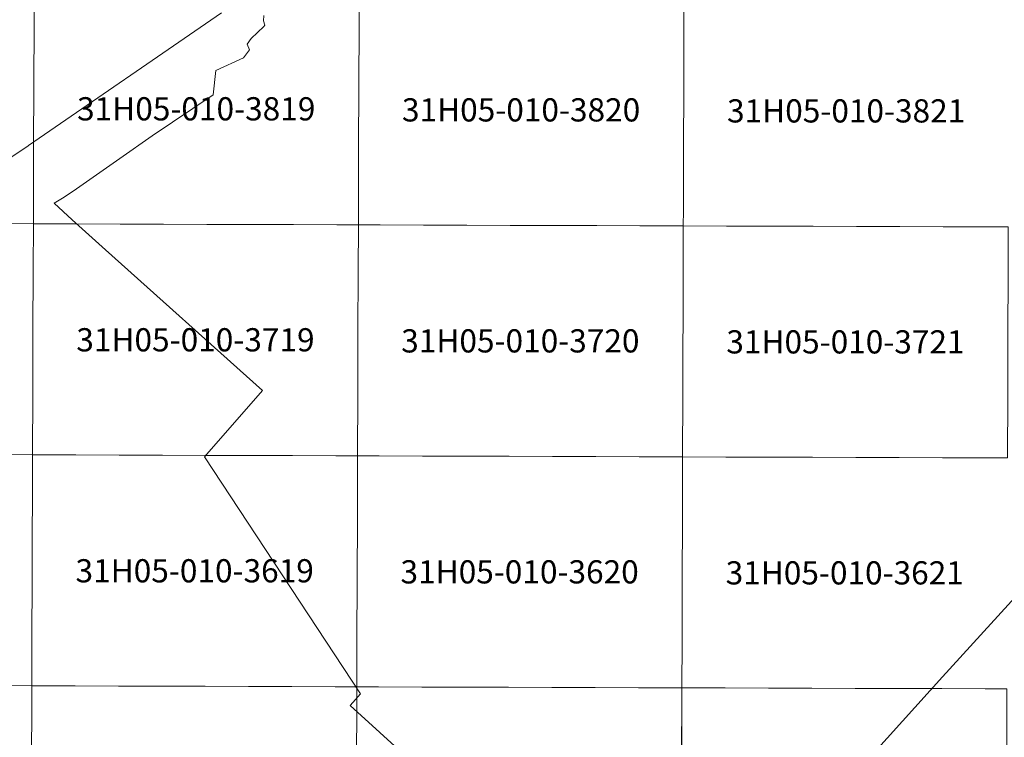
# Model space of a CAD drawing. Units: metres. Extents: x 265961 to 307720, y 5027324 to 5064319.
# Drawn here: x 283260 to 286221, y 5036418 to 5038575 of the extents above; entities that cross this region are included whole.
import ezdxf
from ezdxf.enums import TextEntityAlignment as Align

# ---------------------------------------------------------------- set-up
doc = ezdxf.new("R2010")
doc.units = ezdxf.units.M
doc.header["$MEASUREMENT"] = 0
doc.layers.add('Level 50', color=7, linetype='Continuous', lineweight=0)
doc.styles.add('Style-WORKING', font='WORKING.shx')

msp = doc.modelspace()

# ---------------------------------------------------------------- linework, layer by layer
at = {"layer": 'Level 50', "color": 7, "linetype": 'Continuous', "lineweight": 0}
msp.add_line((283866.969, 5038596.5), (283286.536, 5038196.645), dxfattribs=at)
at = {"layer": 'Level 50', "color": 7, "linetype": 'Continuous', "lineweight": 0, "flags": 128}
for points in [[(283173.648, 5038656.764), (283303.928, 5038656.316), (283303.611, 5038563.708), (283302.978, 5038378.49), (283302.344, 5038193.273), (283301.71, 5038008.057), (283301.551, 5037961.753), (283301.551, 5037961.753), (283171.258, 5037962.2)], [(284281.022, 5038653.048), (284280.72, 5038560.439), (284280.114, 5038375.223), (284279.51, 5038190.006), (284278.904, 5038004.789), (284278.753, 5037958.484), (284278.753, 5037958.484), (284213.606, 5037958.697), (284083.312, 5037959.126), (283953.02, 5037959.557), (283822.726, 5037959.991), (283692.432, 5037960.428), (283562.139, 5037960.866), (283431.845, 5037961.309), (283301.551, 5037961.753), (283301.71, 5038008.057), (283302.344, 5038193.273), (283302.978, 5038378.49), (283303.611, 5038563.708), (283303.928, 5038656.316)], [(285258.116, 5038649.932), (285257.828, 5038557.323), (285257.252, 5038372.106), (285256.676, 5038186.89), (285256.1, 5038001.673), (285255.955, 5037955.368), (285255.955, 5037955.368), (285125.662, 5037955.775), (284995.368, 5037956.185), (284865.074, 5037956.597), (284734.781, 5037957.012), (284604.487, 5037957.429), (284474.193, 5037957.85), (284343.9, 5037958.272), (284278.753, 5037958.484), (284278.904, 5038004.789), (284279.51, 5038190.006), (284280.114, 5038375.223), (284280.72, 5038560.439), (284281.022, 5038653.048)], [(286233.157, 5037952.404), (286168.011, 5037952.597), (286037.717, 5037952.984), (285907.424, 5037953.375), (285777.13, 5037953.769), (285646.836, 5037954.164), (285516.543, 5037954.563), (285386.249, 5037954.964), (285255.955, 5037955.368), (285256.1, 5038001.673), (285256.676, 5038186.89), (285257.252, 5038372.106), (285257.828, 5038557.323), (285258.116, 5038649.932), (285388.396, 5038649.527), (285518.675, 5038649.126), (285648.954, 5038648.728), (285779.233, 5038648.332), (285909.513, 5038647.938), (286039.792, 5038647.548), (286170.07, 5038647.16), (286235.21, 5038646.968)], [(283994.383, 5038588.46), (283993.683, 5038571.46), (283997.883, 5038558.66), (283994.083, 5038555.06), (283956.583, 5038518.96), (283944.083, 5038501.66), (283951.583, 5038484.96), (283933.683, 5038460.26), (283850.183, 5038423.06), (283842.483, 5038349.66), (283658.483, 5038226.16), (283561.683, 5038157.96), (283430.783, 5038066.76), (283394.283, 5038041.46), (283364.183, 5038023.96), (283418.183, 5037973.56), (283518.383, 5037883.76), (283990.883, 5037460.26), (283816.083, 5037261.16), (284285.083, 5036548.66), (284253.883, 5036513.66), (285189.883, 5035661.16)], [(285189.883, 5035661.16), (284253.883, 5036513.66), (284285.083, 5036548.66), (283816.083, 5037261.16), (283990.883, 5037460.26), (283518.383, 5037883.76), (283418.183, 5037973.56), (283364.183, 5038023.96), (283394.283, 5038041.46), (283430.783, 5038066.76), (283561.683, 5038157.96), (283658.483, 5038226.16), (283842.483, 5038349.66), (283850.183, 5038423.06), (283933.683, 5038460.26), (283951.583, 5038484.96), (283944.083, 5038501.66), (283956.583, 5038518.96), (283994.083, 5038555.06), (283997.883, 5038558.66), (283993.683, 5038571.46), (283994.383, 5038588.46)], [(285189.883, 5035661.16), (284253.883, 5036513.66), (284285.083, 5036548.66), (283816.083, 5037261.16), (283990.883, 5037460.26), (283518.383, 5037883.76), (283418.183, 5037973.56), (283364.183, 5038023.96), (283394.283, 5038041.46), (283430.783, 5038066.76), (283561.683, 5038157.96), (283658.483, 5038226.16), (283842.483, 5038349.66), (283850.183, 5038423.06), (283933.683, 5038460.26), (283951.583, 5038484.96), (283944.083, 5038501.66), (283956.583, 5038518.96), (283994.083, 5038555.06), (283997.883, 5038558.66), (283993.683, 5038571.46), (283994.383, 5038588.46)], [(283286.536, 5038196.645), (283285.594, 5038196), (283019.781, 5038018.5)], [(285831.983, 5036373.66), (286035.383, 5036599.36), (286502.783, 5037111.86), (286642.783, 5037268.36), (286772.883, 5037413.76), (286817.283, 5037463.56), (287094.983, 5037762.86), (287183.383, 5037870.46), (287360.183, 5038069.36), (287363.183, 5038066.66), (287408.783, 5038115.96), (287417.483, 5038107.96), (287612.483, 5037930.66), (287875.683, 5037691.26), (288082.583, 5037503.26), (288184.583, 5037410.46), (288525.483, 5037095.86)], [(286229.052, 5036563.28), (286163.891, 5036563.473), (286033.568, 5036563.86), (285903.246, 5036564.251), (285772.924, 5036564.645), (285642.602, 5036565.04), (285512.278, 5036565.438), (285381.956, 5036565.84), (285251.634, 5036566.244), (285252.066, 5036705.156), (285252.643, 5036890.373), (285253.219, 5037075.59), (285253.795, 5037260.806), (285384.103, 5037260.402), (285514.41, 5037260.001), (285644.719, 5037259.602), (285775.026, 5037259.206), (285905.335, 5037258.812), (286035.643, 5037258.422), (286165.95, 5037258.034), (286231.104, 5037257.842)], [(286502.783, 5037111.86), (286035.383, 5036599.36), (285831.983, 5036373.66)], [(286502.783, 5037111.86), (286035.383, 5036599.36), (285831.983, 5036373.66)], [(283166.476, 5036573.076), (283296.798, 5036572.629), (283296.639, 5036526.324), (283296.006, 5036341.108), (283295.372, 5036155.893), (283294.738, 5035970.676), (283294.421, 5035878.067), (283294.421, 5035878.067), (283164.084, 5035878.515)], [(283296.006, 5036341.108), (283296.639, 5036526.324), (283296.798, 5036572.629), (283427.12, 5036572.185), (283557.442, 5036571.742), (283687.765, 5036571.303), (283818.087, 5036570.867), (283948.41, 5036570.433), (284078.732, 5036570.002), (284209.055, 5036569.573), (284274.216, 5036569.36), (284274.064, 5036523.057), (284273.46, 5036337.84)], [(284273.46, 5036337.84), (284274.064, 5036523.057), (284274.216, 5036569.36), (284339.377, 5036569.148), (284469.699, 5036568.725), (284600.021, 5036568.305), (284730.344, 5036567.888), (284860.667, 5036567.473), (284990.989, 5036567.061), (285121.312, 5036566.651), (285251.634, 5036566.244), (285250.914, 5036334.724)], [(285250.338, 5036149.508), (285251.634, 5036566.244), (285381.956, 5036565.84), (285512.278, 5036565.438), (285642.602, 5036565.04), (285772.924, 5036564.645), (285903.246, 5036564.251), (286033.568, 5036563.86), (286163.891, 5036563.473), (286229.052, 5036563.28), (286228.915, 5036516.976), (286228.368, 5036331.76)]]:
    msp.add_lwpolyline(points, dxfattribs=at)
for points in [[(283299.174, 5037267.19), (283168.866, 5037267.638), (283038.559, 5037268.088), (282908.25, 5037268.54), (282777.942, 5037268.996), (282647.634, 5037269.454), (282517.326, 5037269.914), (282321.864, 5037270.61), (282322.526, 5037455.827), (282323.852, 5037826.261), (282324.349, 5037965.173), (282389.496, 5037964.94), (282519.789, 5037964.477), (282650.083, 5037964.017), (282780.377, 5037963.558), (282910.67, 5037963.103), (283040.964, 5037962.65), (283171.258, 5037962.2), (283301.551, 5037961.753), (283301.075, 5037822.84), (283300.441, 5037637.624), (283299.808, 5037452.407), (283299.174, 5037267.19)], [(284276.484, 5037263.922), (284211.33, 5037264.136), (284081.022, 5037264.563), (283950.714, 5037264.995), (283820.406, 5037265.429), (283690.099, 5037265.865), (283559.79, 5037266.304), (283429.482, 5037266.746), (283299.174, 5037267.19), (283299.808, 5037452.407), (283300.441, 5037637.624), (283301.075, 5037822.84), (283301.551, 5037961.753), (283431.845, 5037961.309), (283562.139, 5037960.866), (283692.432, 5037960.428), (283822.726, 5037959.991), (283953.02, 5037959.557), (284083.312, 5037959.126), (284213.606, 5037958.697), (284278.753, 5037958.484), (284278.3, 5037819.572), (284277.694, 5037634.355), (284277.089, 5037449.139), (284276.484, 5037263.922)], [(285253.795, 5037260.806), (285123.486, 5037261.213), (284993.179, 5037261.622), (284862.87, 5037262.034), (284732.562, 5037262.449), (284602.254, 5037262.866), (284471.946, 5037263.287), (284341.639, 5037263.71), (284276.484, 5037263.922), (284277.089, 5037449.139), (284277.694, 5037634.355), (284278.3, 5037819.572), (284278.753, 5037958.484), (284343.9, 5037958.272), (284474.193, 5037957.85), (284604.487, 5037957.429), (284734.781, 5037957.012), (284865.074, 5037956.597), (284995.368, 5037956.185), (285125.662, 5037955.775), (285255.955, 5037955.368), (285255.523, 5037816.456), (285254.371, 5037446.022), (285253.795, 5037260.806)], [(286231.104, 5037257.842), (286165.95, 5037258.034), (286035.643, 5037258.422), (285905.335, 5037258.812), (285775.026, 5037259.206), (285644.719, 5037259.602), (285514.41, 5037260.001), (285384.103, 5037260.402), (285253.795, 5037260.806), (285254.371, 5037446.022), (285255.523, 5037816.456), (285255.955, 5037955.368), (285386.249, 5037954.964), (285516.543, 5037954.563), (285646.836, 5037954.164), (285777.13, 5037953.769), (285907.424, 5037953.375), (286037.717, 5037952.984), (286168.011, 5037952.597), (286233.157, 5037952.404), (286232.747, 5037813.491), (286232.199, 5037628.274), (286231.652, 5037443.059), (286231.104, 5037257.842)], [(283296.798, 5036572.629), (283166.476, 5036573.076), (283036.152, 5036573.526), (282905.83, 5036573.979), (282775.508, 5036574.434), (282645.186, 5036574.892), (282514.863, 5036575.353), (282384.541, 5036575.816), (282319.379, 5036576.049), (282319.876, 5036714.961), (282320.539, 5036900.178), (282321.201, 5037085.395), (282321.864, 5037270.61), (282517.326, 5037269.914), (282647.634, 5037269.454), (282777.942, 5037268.996), (282908.25, 5037268.54), (283038.559, 5037268.088), (283168.866, 5037267.638), (283299.174, 5037267.19), (283297.906, 5036896.758), (283297.272, 5036711.541), (283296.798, 5036572.629)], [(284274.216, 5036569.36), (284209.055, 5036569.573), (284078.732, 5036570.002), (283948.41, 5036570.433), (283818.087, 5036570.867), (283687.765, 5036571.303), (283557.442, 5036571.742), (283427.12, 5036572.185), (283296.798, 5036572.629), (283297.272, 5036711.541), (283297.906, 5036896.758), (283299.174, 5037267.19), (283429.482, 5037266.746), (283559.79, 5037266.304), (283690.099, 5037265.865), (283820.406, 5037265.429), (283950.714, 5037264.995), (284081.022, 5037264.563), (284211.33, 5037264.136), (284276.484, 5037263.922), (284275.879, 5037078.706), (284274.669, 5036708.272), (284274.216, 5036569.36)], [(285251.634, 5036566.244), (285121.312, 5036566.651), (284990.989, 5036567.061), (284860.667, 5036567.473), (284730.344, 5036567.888), (284600.021, 5036568.305), (284469.699, 5036568.725), (284339.377, 5036569.148), (284274.216, 5036569.36), (284274.669, 5036708.272), (284275.879, 5037078.706), (284276.484, 5037263.922), (284341.639, 5037263.71), (284471.946, 5037263.287), (284602.254, 5037262.866), (284732.562, 5037262.449), (284862.87, 5037262.034), (284993.179, 5037261.622), (285123.486, 5037261.213), (285253.795, 5037260.806), (285253.219, 5037075.59), (285252.643, 5036890.373), (285252.066, 5036705.156), (285251.634, 5036566.244)]]:
    msp.add_lwpolyline(points, close=True, dxfattribs=at)

# ---------------------------------------------------------------- texts
at = {"layer": 'Level 50', "color": 7, "linetype": 'Continuous', "lineweight": 0, "style": 'Style-WORKING'}
for s, height, p in [('31H05-010-3819', 69.783, (283791.251, 5038307.4)), ('31H05-010-3820', 69.767, (284768.129, 5038304.207)), ('31H05-010-3821', 69.752, (285745.553, 5038301.168)), ('31H05-010-3719', 69.783, (283788.921, 5037612.838)), ('31H05-010-3720', 69.767, (284765.905, 5037609.645)), ('31H05-010-3721', 69.752, (285743.438, 5037606.605)), ('31H05-010-3619', 69.782, (283786.598, 5036918.275)), ('31H05-010-3620', 69.767, (284763.69, 5036915.082)), ('31H05-010-3621', 69.752, (285741.331, 5036912.043))]:
    msp.add_text(s, height=height, dxfattribs=at).set_placement(p, align=Align.MIDDLE_CENTER)

doc.saveas('drawing.dxf')
